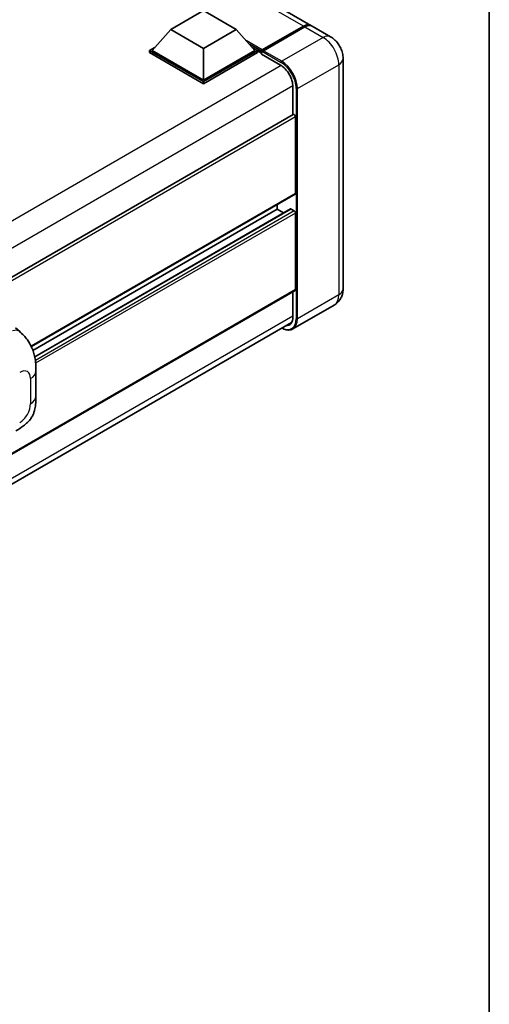
# Model space of a CAD drawing. Units: millimetres. Extents: x 58 to 11663, y 32 to 1578.
# Drawn here: x 1530 to 1622, y 244 to 437 of the extents above; entities that cross this region are included whole.
import ezdxf

# ---------------------------------------------------------------- set-up
doc = ezdxf.new("R2010")
doc.units = ezdxf.units.MM
doc.header["$LTSCALE"] = 4
for name, color, linetype, lineweight in [('Border (ISO)', 7, 'Continuous', 35), ('Visible (ISO)', 7, 'Continuous', 35), ('Visible Narrow (ISO)', 7, 'Continuous', 25)]:
    doc.layers.add(name, color=color, linetype=linetype, lineweight=lineweight)

# ---------------------------------------------------------------- blocks, each defined once
blk = doc.blocks.new('図面枠 tk図枠')
at = {"layer": 'Border (ISO)'}
blk.add_line((405.5, 289), (405.5, 8), dxfattribs=at)

msp = doc.modelspace()

# ---------------------------------------------------------------- linework, layer by layer
at = {"layer": 'Visible (ISO)'}
for p, q in [((1586.9736, 436.3021), (1410.5826, 538.1415)), ((1559.4975, 435.4751), (1565.9258, 439.1865)), ((1565.9258, 439.1865), (1572.354, 435.4751)), ((1559.4975, 435.4751), (1555.8463, 431.3778)), ((1565.9258, 431.7638), (1559.4975, 435.4751)), ((1572.354, 435.4751), (1565.9258, 431.7638)), ((1572.354, 435.4751), (1576.0053, 431.3778)), ((1577.3286, 431.2235), (1585.5567, 435.974)), ((1577.4452, 431.4966), (1585.5191, 436.158)), ((1585.7762, 436.0096), (1577.6766, 431.3333)), ((1590.8306, 434.0753), (1587.2308, 436.1536)), ((1555.332, 431.3778), (1556.3913, 431.9893)), ((1555.332, 430.9621), (1555.332, 431.3778)), ((1565.9258, 425.2615), (1555.332, 431.3778)), ((1565.9258, 424.8458), (1555.332, 430.9621)), ((1565.9258, 425.5584), (1555.8463, 431.3778)), ((1565.9258, 431.7638), (1565.9258, 425.5584)), ((1576.0053, 431.3778), (1565.9258, 425.5584)), ((1576.5195, 431.3778), (1565.9258, 425.2615)), ((1576.5195, 430.9621), (1565.9258, 424.8458)), ((1575.4603, 431.9893), (1576.5195, 431.3778)), ((1576.5195, 430.9621), (1576.5195, 431.3778)), ((1577.2909, 430.8391), (1576.5195, 431.2845)), ((1577.2909, 430.9621), (1577.2909, 431.2293)), ((1577.2909, 430.6652), (1577.2909, 431.1403)), ((1577.2909, 430.6652), (1581.0193, 428.5126)), ((1577.5507, 431.1418), (1577.4221, 431.216)), ((1593.3136, 429.7745), (1593.3136, 384.6445)), ((1565.9258, 424.8458), (1565.9258, 425.2615)), ((1583.462, 424.2817), (1583.462, 418.7634)), ((1583.5374, 418.8069), (1369.149, 295.0297)), ((1583.9763, 403.3497), (1583.9763, 418.3435)), ((1583.901, 403.1832), (1532.1446, 373.3017)), ((1580.3765, 400.2322), (1532.4549, 372.5646)), ((1582.993, 400.3023), (1532.8045, 371.326)), ((1580.3765, 400.2322), (1580.3765, 401.1484)), ((1581.6239, 399.5119), (1580.3765, 400.2322)), ((1583.7192, 399.9353), (1583.1021, 400.2915)), ((1583.9763, 384.496), (1583.9763, 399.4899)), ((1583.901, 384.3296), (1369.5301, 260.5625)), ((1583.462, 384.0762), (1583.462, 379.1517)), ((1591.5578, 381.4593), (1583.4583, 376.783)), ((1368.9306, 254.3335), (1583.2087, 378.047)), ((1529.0154, 377.0107), (1529.8604, 376.2452)), ((1533.0461, 363.5991), (1533.0461, 368.5128))]:
    msp.add_line(p, q, dxfattribs=at)
for centre, major_axis, start_param, end_param in [((1585.5191, 433.7827), (1.4545, 2.5193), 6.19468146, 7.06858347), ((1585.7762, 433.6343), (1.4545, 2.5193), 0, 0.78539816), ((1577.4452, 431.3184), (0.1091, 0.189), 0.78539816, 2.35619449), ((1577.4195, 431.066), (-0.0909, 0.1575), 6.14128825, 7.06858347), ((1577.6766, 431.1848), (-0.0909, -0.1575), 3.92699082, 5.29642922), ((1581.0193, 425.692), (1.7273, -2.9917), 0.78539816, 2.35619449), ((1583.7192, 418.492), (-0.1818, 0.3149), 3.92699082, 6.28318531), ((1583.7192, 403.4981), (0.1818, -0.3149), 0, 0.78539816), ((1583.1021, 400.1134), (-0.1091, 0.189), 5.49778714, 6.28318531), ((1583.7192, 399.6383), (-0.1818, 0.3149), 3.92699082, 5.49778714), ((1583.7192, 384.6445), (0.1818, -0.3149), 0, 0.78539816), ((1581.0193, 380.562), (1.7273, -2.9917), 5.95730235, 7.06858347)]:
    msp.add_ellipse(centre, major_axis=major_axis, ratio=0.57735027, start_param=start_param, end_param=end_param, dxfattribs=at)
for points, knots in [([(1585.5567, 435.974), (1585.6595, 436.0333), (1585.763, 436.0838), (1585.97, 436.1655), (1586.0734, 436.1966), (1586.2253, 436.2273), (1586.2745, 436.2349), (1586.3234, 436.2399)], [1.570796327, 1.570796327, 1.570796327, 1.570796327, 1.727875959, 1.727875959, 1.884955592, 1.884955592, 1.96090463, 1.96090463, 1.96090463, 1.96090463]), ([(1593.3136, 429.7745), (1593.3136, 430.1627), (1593.2629, 430.5193), (1593.1004, 431.1906), (1592.9877, 431.5055), (1592.7112, 432.1046), (1592.5473, 432.3885), (1592.1667, 432.9275), (1591.9504, 433.1825), (1591.4502, 433.6589), (1591.1668, 433.8812), (1590.8306, 434.0753)], [4.71238898, 4.71238898, 4.71238898, 4.71238898, 5.02654825, 5.02654825, 5.34070751, 5.34070751, 5.65486678, 5.65486678, 5.96902604, 5.96902604, 6.28318531, 6.28318531, 6.28318531, 6.28318531]), ([(1577.3424, 431.2293), (1577.3492, 431.2313), (1577.3568, 431.2324), (1577.3832, 431.2324), (1577.4037, 431.2266), (1577.4221, 431.216)], [0.0412271589, 0.0412271589, 0.0412271589, 0.0412271589, 0.0460164086, 0.0460164086, 0.0567710401, 0.0567710401, 0.0567710401, 0.0567710401]), ([(1591.5578, 381.4593), (1591.8244, 381.6132), (1592.0689, 381.8041), (1592.4858, 382.226), (1592.6583, 382.456), (1592.933, 382.9198), (1593.0357, 383.1535), (1593.188, 383.6067), (1593.2378, 383.8265), (1593.3006, 384.2483), (1593.3136, 384.4504), (1593.3136, 384.6445)], [3.926990817, 3.926990817, 3.926990817, 3.926990817, 4.08407045, 4.08407045, 4.241150082, 4.241150082, 4.398229715, 4.398229715, 4.555309348, 4.555309348, 4.71238898, 4.71238898, 4.71238898, 4.71238898]), ([(1583.4583, 376.783), (1583.3345, 376.7115), (1583.201, 376.657), (1582.9201, 376.5836), (1582.7727, 376.5645), (1582.4691, 376.5612), (1582.3129, 376.5768), (1581.9955, 376.641), (1581.8343, 376.6895), (1581.5429, 376.8045), (1581.4129, 376.8653), (1581.2833, 376.9354)], [2.35619449, 2.35619449, 2.35619449, 2.35619449, 2.513274123, 2.513274123, 2.670353756, 2.670353756, 2.827433388, 2.827433388, 2.984513021, 2.984513021, 3.110002899, 3.110002899, 3.110002899, 3.110002899]), ([(1529.8604, 376.2452), (1530.0962, 376.0316), (1530.3885, 375.7702), (1530.9041, 375.2166), (1531.1411, 374.9251), (1531.6612, 374.1995), (1531.9432, 373.7353), (1532.2958, 372.9784), (1532.3994, 372.725), (1532.6055, 372.1364), (1532.7006, 371.7952), (1532.8609, 371.0786), (1532.9212, 370.6995), (1533.0351, 369.7045), (1533.0461, 369.0602), (1533.0461, 368.5128)], [0, 0, 0, 0, 0.18362486, 0.18362486, 0.36333296, 0.36333296, 0.60386192, 0.60386192, 0.71569796, 0.71569796, 0.86115341, 0.86115341, 1.02941414, 1.02941414, 1.30785701, 1.30785701, 1.30785701, 1.30785701]), ([(1533.0461, 363.5991), (1533.0461, 363.0702), (1533.0368, 362.4809), (1532.9266, 361.5704), (1532.8679, 361.2253), (1532.7317, 360.6817), (1532.674, 360.4861), (1532.5309, 360.0901), (1532.4434, 359.8871), (1532.2118, 359.4454), (1532.0557, 359.2069), (1531.7372, 358.7983), (1531.5741, 358.6187), (1531.1499, 358.1965), (1530.8844, 357.9708), (1530.1324, 357.3856), (1529.5975, 357.0547), (1529.1027, 356.7689)], [0, 0, 0, 0, 0.26907114, 0.26907114, 0.43224894, 0.43224894, 0.52213259, 0.52213259, 0.61371232, 0.61371232, 0.72841245, 0.72841245, 0.83295305, 0.83295305, 0.995563, 0.995563, 1.28301074, 1.28301074, 1.28301074, 1.28301074])]:
    msp.add_open_spline(points, degree=3, knots=knots, dxfattribs=at)
at = {"layer": 'Visible Narrow (ISO)'}
for p, q in [((1585.5191, 436.158), (1409.1281, 537.9974)), ((1577.4221, 431.216), (1585.6476, 435.965)), ((1585.6476, 435.965), (1585.6734, 435.9502)), ((1585.7762, 436.0096), (1589.376, 433.9312)), ((1577.4452, 431.4966), (1574.2614, 433.3347)), ((1577.2909, 431.2293), (1574.9154, 432.6009)), ((1589.376, 433.9312), (1581.2764, 429.2549)), ((1577.2909, 430.9621), (1575.4058, 432.0505)), ((1577.3424, 431.2293), (1581.1479, 429.0322)), ((1581.2764, 429.2549), (1577.6766, 431.3333)), ((1581.1447, 428.4365), (1366.5701, 304.5519)), ((1584.362, 423.9106), (1592.4616, 428.5869)), ((1592.4616, 428.5869), (1592.4616, 383.4569)), ((1583.4588, 424.4283), (1368.9907, 300.605)), ((1584.1049, 423.9106), (1584.1049, 378.7806)), ((1584.362, 378.7806), (1584.362, 423.9106)), ((1583.9763, 418.3435), (1369.4847, 294.5067)), ((1583.9763, 403.3497), (1532.0978, 373.3976)), ((1583.1021, 400.2915), (1532.818, 371.2601)), ((1583.7192, 399.9353), (1532.928, 370.6109)), ((1583.9763, 399.4899), (1532.9914, 370.0537)), ((1583.9763, 384.496), (1369.5301, 260.6855)), ((1592.4616, 383.4569), (1584.362, 378.7806)), ((1583.462, 379.3002), (1369.0158, 255.4896)), ((1531.981, 367.0283), (1531.981, 362.1146))]:
    msp.add_line(p, q, dxfattribs=at)
for centre, major_axis, ratio, start_param, end_param in [((1585.6476, 435.8166), (-0.0909, 0.1575), 0.57735027, 5.49778714, 6.28318531), ((1585.6476, 433.7085), (1.3818, 2.3934), 0.57735027, 0.5633857, 0.78539816), ((1589.376, 431.5559), (1.4545, 2.5193), 0.57735027, 0, 0.78539816), ((1589.376, 430.3683), (2.1818, -3.779), 0.57735027, 0.78539816, 2.35619449), ((1581.2764, 429.1064), (0.0909, 0.1575), 0.57735027, 0.78539816, 2.35619449), ((1581.1479, 425.6178), (2.0909, -3.6216), 0.57735027, 0.78539816, 2.35619449), ((1581.2764, 425.692), (-2.1818, 3.779), 0.57735027, 3.92699082, 5.49778714), ((1590.4045, 429.7745), (2.9091, 0), 0.57735027, 5.49778714, 6.28318531), ((1584.2334, 423.9848), (0.1818, 0), 0.57735027, 3.92699082, 5.49778714), ((1590.4045, 384.6445), (2.9091, 0), 0.57735027, 5.49778714, 6.28318531), ((1589.376, 385.2383), (2.1818, -3.779), 0.57735027, 0, 0.78539816), ((1581.1479, 380.4878), (2.0909, -3.6216), 0.57735027, 5.56327508, 7.06858347), ((1581.2764, 380.562), (2.1818, -3.779), 0.57735027, 0, 0.78539816), ((1584.2334, 378.8548), (0.1818, 0), 0.57735027, 3.92699082, 5.49778714), ((1528.3954, 374.6283), (1.4649, 1.6169), 0.65672952, 0, 0.91381702), ((1529.8558, 365.8012), (1.5028, 2.6029), 0.57735027, 5.49778714, 7.06858347), ((1529.4097, 368.5128), (3.6364, 0), 0.57735027, 5.49778714, 6.28318531), ((1529.4097, 363.5991), (3.6364, 0), 0.57735027, 5.49778714, 6.28318531), ((1529.8558, 360.8876), (-1.5028, -2.6029), 0.57735027, 0.78539816, 2.35619449)]:
    msp.add_ellipse(centre, major_axis=major_axis, ratio=ratio, start_param=start_param, end_param=end_param, dxfattribs=at)

# ---------------------------------------------------------------- block references
at = {"xscale": 4, "yscale": 4, "zscale": 4}
msp.add_blockref('図面枠 tk図枠', (0, 0), dxfattribs=at)

doc.saveas('drawing.dxf')
